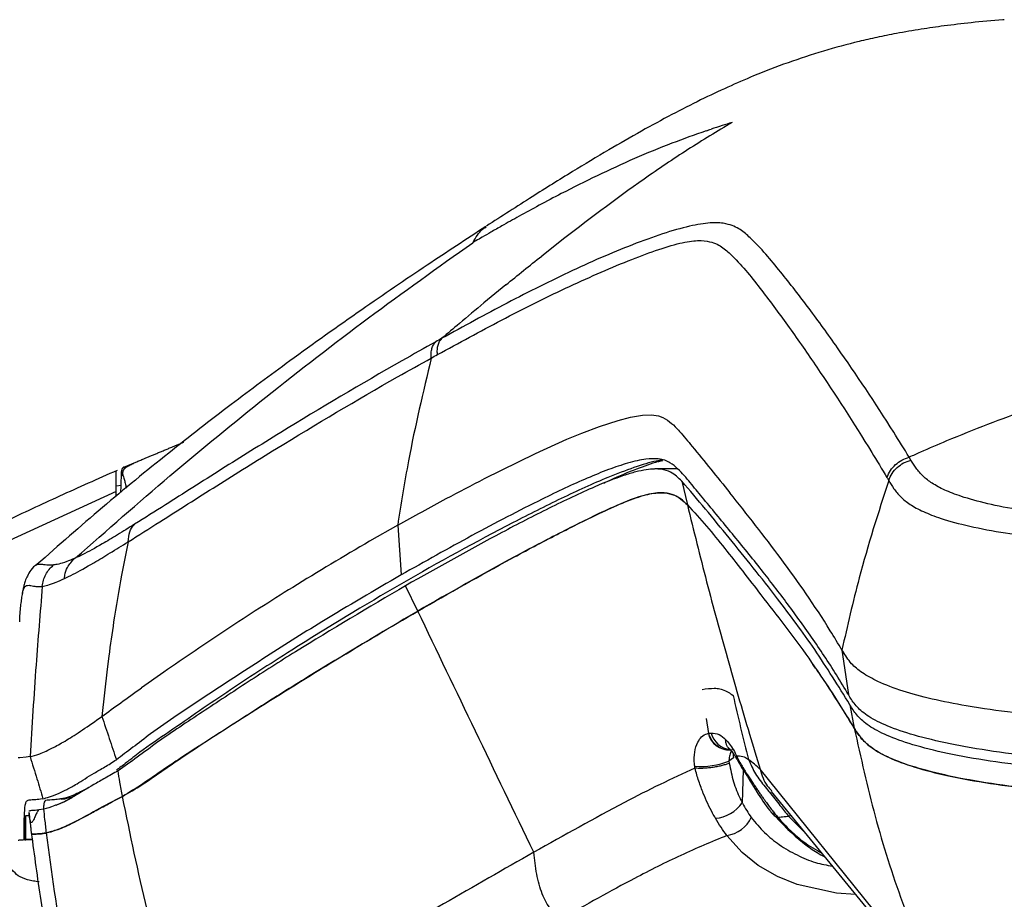
# Model space of a CAD drawing. Units: millimetres. Extents: x 0 to 297, y 0 to 210.
# Drawn here: x 31 to 37, y 62 to 68 of the extents above; entities that cross this region are included whole.
import ezdxf

# ---------------------------------------------------------------- set-up
doc = ezdxf.new("R2010")
doc.units = ezdxf.units.MM

msp = doc.modelspace()

# ---------------------------------------------------------------- linework, layer by layer
at = {"color": 7, "linetype": 'Continuous', "lineweight": 25}
for p, q in [((34.1293, 66.3361), (34.1319, 66.3378)), ((34.5843, 66.2365), (34.4808, 66.1548)), ((34.2548, 65.9724), (34.1172, 65.8591)), ((34.9631, 65.1191), (35.0413, 65.1397)), ((35.0413, 65.1397), (35.1165, 65.153)), ((35.1165, 65.153), (35.1731, 65.1552)), ((35.1731, 65.1552), (35.2164, 65.1485)), ((35.2164, 65.1485), (35.2449, 65.1378)), ((34.7346, 65.0392), (34.8441, 65.0804)), ((34.8441, 65.0804), (34.9631, 65.1191)), ((34.4421, 64.9116), (34.6392, 64.9999)), ((34.6392, 64.9999), (34.7346, 65.0392)), ((35.3427, 65.0571), (35.3489, 65.0502)), ((34.1206, 64.7528), (34.4421, 64.9116)), ((36.8068, 64.8692), (36.796, 64.8871)), ((31.9223, 64.8547), (31.8472, 64.8221)), ((35.3386, 64.8132), (35.1928, 64.8132)), ((35.2261, 64.8627), (35.2439, 64.8672)), ((31.8402, 64.7849), (31.8403, 64.7843)), ((31.8318, 64.7099), (31.801, 64.7045)), ((35.3637, 64.7359), (35.3988, 64.5864)), ((31.801, 64.6714), (31.101, 64.3503)), ((31.801, 64.6418), (31.801, 64.6714)), ((35.2333, 64.6632), (35.2331, 64.6632)), ((33.5738, 64.4588), (33.3964, 64.3585)), ((33.5738, 64.4588), (33.5956, 64.1455)), ((31.8768, 64.354), (31.835, 64.1447)), ((33.7006, 63.9181), (33.624, 64.0779)), ((31.7542, 63.6346), (31.7436, 63.5524)), ((36.3721, 63.6727), (36.4125, 63.392)), ((36.3769, 63.6646), (36.3721, 63.6727)), ((31.7436, 63.5524), (31.7106, 63.2544)), ((32.0998, 63.533), (31.96, 63.4345)), ((36.4227, 63.3274), (36.45, 63.1803)), ((37.2702, 63.3022), (37.1551, 63.3207)), ((35.5332, 63.1475), (35.5194, 63.2406)), ((35.5307, 63.1471), (35.5332, 63.1475)), ((35.6695, 63.0433), (35.685, 63.046)), ((31.1944, 62.9942), (31.1835, 62.9936)), ((31.2345, 62.9975), (31.1944, 62.9942)), ((31.2581, 63.0015), (31.2345, 62.9975)), ((35.6891, 62.9933), (35.6606, 62.9728)), ((35.6606, 62.9728), (35.6621, 62.96)), ((35.7096, 62.986), (35.7094, 62.9863)), ((35.4465, 62.9283), (35.4447, 62.9411)), ((35.75, 62.9182), (35.744, 62.7104)), ((36.963, 61.5517), (35.857, 62.9212)), ((35.8882, 62.811), (35.9113, 62.7818)), ((35.927, 62.782), (37.0384, 61.4242)), ((31.3448, 62.6709), (31.3129, 62.6658)), ((36.0535, 62.6274), (36.0352, 62.6253)), ((36.0352, 62.6253), (36.1367, 62.5257)), ((31.2297, 62.473), (31.2302, 62.4786))]:
    msp.add_line(p, q, dxfattribs=at)
at = {"color": 7, "linetype": 'Continuous', "lineweight": 25, "flags": 128}
for points in [[(35.6873, 63.0195), (35.6872, 63.0083), (35.6891, 62.9933)], [(36.4579, 62.1333), (36.3389, 62.1403), (36.0897, 62.1952), (35.9656, 62.2453), (35.8439, 62.3162), (35.7431, 62.3981), (35.6478, 62.5044), (35.6478, 62.5044), (35.6478, 62.5044)]]:
    msp.add_lwpolyline(points, dxfattribs=at)
at = {"color": 7, "linetype": 'Continuous', "lineweight": 25}
for centre, radius, start, end in [((31.8556, 64.7685), 0.022, 134.25067, 178.19632), ((35.6602, 63.1767), 0.1329, 192.85263, 273.40012), ((35.6827, 63.1829), 0.1379, 193.88159, 262.8132), ((35.4825, 63.4352), 0.4956, 265.62977, 291.06811), ((35.8434, 62.8893), 0.0642, 210.13631, 241.80925), ((35.5565, 62.8402), 0.2281, 274.75352, 325.30606), ((35.6174, 62.7062), 0.204, 278.5677, 334.30921)]:
    msp.add_arc(centre, radius, start, end, dxfattribs=at)
for points, knots in [([(37.3946, 67.6435), (37.3916, 67.6432), (37.3217, 67.6383), (37.1954, 67.6257), (37.0242, 67.6059), (36.8673, 67.5833), (36.7263, 67.5591), (36.5957, 67.5328), (36.4421, 67.4978), (36.2539, 67.4471), (36.0305, 67.3737), (35.8302, 67.2963), (35.6501, 67.2183), (35.4781, 67.137), (35.2968, 67.0445), (35.1039, 66.9394), (34.8954, 66.8194), (34.6659, 66.6813), (34.4088, 66.5212), (34.2285, 66.4049), (34.1323, 66.3428)], [0, 0, 0, 0, 0.002618, 0.059246, 0.10741, 0.148302, 0.192977, 0.227863, 0.259804, 0.324307, 0.389766, 0.455707, 0.506835, 0.561127, 0.61884, 0.680202, 0.747002, 0.821256, 0.904548, 1, 1, 1, 1]), ([(35.68, 66.9956), (35.5869, 66.9397), (35.4008, 66.8279), (35.034, 66.5799), (34.7642, 66.3739), (34.5843, 66.2365)], [0, 0, 0, 0, 0.249974, 0.499982, 1, 1, 1, 1]), ([(35.68, 66.9956), (35.6592, 66.9892), (35.6151, 66.9757), (35.5713, 66.9614), (35.5481, 66.9537)], [0, 0, 0, 0, 0.470376, 1, 1, 1, 1]), ([(35.517, 66.9433), (35.4447, 66.9177), (35.2923, 66.8638), (35.0633, 66.7689), (34.8312, 66.6627), (34.6316, 66.5627), (34.4687, 66.4765), (34.3441, 66.4083), (34.2429, 66.3515), (34.1654, 66.3073), (34.1112, 66.2762), (34.073, 66.2541), (34.0532, 66.2426), (34.0463, 66.2386)], [0, 0, 0, 0, 0.1400577, 0.2948441, 0.4539099, 0.6084188, 0.7048099, 0.7929353, 0.8699627, 0.9185334, 0.9575398, 0.9853045, 1, 1, 1, 1]), ([(35.5171, 66.9433), (35.5223, 66.9451), (35.5326, 66.9486), (35.543, 66.952), (35.5481, 66.9537)], [0, 0, 0, 0, 0.5044159, 1, 1, 1, 1]), ([(36.796, 64.8871), (36.7634, 64.9399), (36.6149, 65.1807), (36.4032, 65.497), (36.1657, 65.8266), (36.0145, 66.0199), (35.8944, 66.1675), (35.8101, 66.2556), (35.7351, 66.3228), (35.6631, 66.3579), (35.5624, 66.3676), (35.4369, 66.3513), (35.2679, 66.3045), (35.0119, 66.2134), (34.6753, 66.0674), (34.2628, 65.8614), (33.9893, 65.7113), (33.8526, 65.6362)], [0, 0, 0, 0, 0.070691, 0.322605, 0.448636, 0.574667, 0.639592, 0.704514, 0.740237, 0.775901, 0.797898, 0.819825, 0.841911, 0.864068, 0.90931, 0.954653, 1, 1, 1, 1]), ([(34.1297, 66.3411), (34.006, 66.26), (33.7435, 66.0879), (33.3308, 65.8063), (32.919, 65.514), (32.5135, 65.2128), (32.1194, 64.9059), (31.7097, 64.5713), (31.4379, 64.3314), (31.301, 64.2105)], [0, 0, 0, 0, 0.124996, 0.265271, 0.422294, 0.551987, 0.692687, 0.845162, 1, 1, 1, 1]), ([(34.0463, 66.2386), (34.0664, 66.2714), (34.095, 66.3182), (34.1214, 66.332), (34.1293, 66.3361)], [0, 0, 0, 0, 0.701478, 1, 1, 1, 1]), ([(31.5453, 64.2528), (31.7425, 64.4266), (32.1369, 64.7742), (32.7526, 65.2769), (33.3871, 65.7697), (33.8266, 66.0823), (34.0463, 66.2386)], [0, 0, 0, 0, 0.243971, 0.487891, 0.743932, 1, 1, 1, 1]), ([(33.8239, 65.5336), (33.9584, 65.6069), (34.2274, 65.7537), (34.6325, 65.9562), (34.9582, 66.0997), (35.2013, 66.1919), (35.3563, 66.2401), (35.4692, 66.2559), (35.5602, 66.2443), (35.6266, 66.2085), (35.6977, 66.1404), (35.7788, 66.0516), (35.8946, 65.902), (36.0408, 65.7061), (36.2714, 65.3727), (36.4781, 65.054), (36.6239, 64.8123), (36.6558, 64.7594)], [0, 0, 0, 0, 0.045188, 0.090373, 0.135467, 0.156232, 0.176918, 0.19709, 0.217344, 0.252629, 0.287971, 0.353491, 0.419014, 0.546424, 0.673836, 0.928537, 1, 1, 1, 1]), ([(34.2548, 65.9724), (34.2922, 66.0029), (34.3675, 66.0643), (34.4429, 66.1245), (34.4808, 66.1548)], [0, 0, 0, 0, 0.49663, 1, 1, 1, 1]), ([(34.1172, 65.8591), (34.0655, 65.8159), (33.9771, 65.7422), (33.8891, 65.6673), (33.8526, 65.6362)], [0, 0, 0, 0, 0.585218, 1, 1, 1, 1]), ([(33.8526, 65.6362), (33.8526, 65.6362), (33.8396, 65.6291), (33.8267, 65.6218), (33.8137, 65.6146)], [0, 0, 0, 0, 0.000055, 1, 1, 1, 1]), ([(33.8239, 65.5336), (33.8235, 65.5444), (33.8225, 65.5661), (33.8277, 65.5944), (33.8372, 65.6189), (33.8475, 65.6305), (33.8526, 65.6362)], [0, 0, 0, 0, 0.25, 0.5, 0.75, 1, 1, 1, 1]), ([(33.8137, 65.6146), (33.7427, 65.5747), (33.413, 65.3896), (32.9596, 65.1203), (32.463, 64.8111), (32.1528, 64.6137), (31.9807, 64.5051), (31.917, 64.4649)], [0, 0, 0, 0, 0.106916, 0.496203, 0.691093, 0.885829, 1, 1, 1, 1]), ([(31.8768, 64.3545), (31.8769, 64.3545), (31.9404, 64.3945), (32.1193, 64.5081), (32.4319, 64.7067), (32.9314, 65.0185), (33.3855, 65.2886), (33.7144, 65.4729), (33.7853, 65.5122), (33.7853, 65.5122)], [0, 0, 0, 0, 0.000033, 0.117117, 0.312541, 0.50812, 0.894224, 0.999999, 1, 1, 1, 1]), ([(33.7853, 65.5122), (33.7341, 65.2976), (33.6515, 64.9509), (33.5952, 64.5946), (33.5738, 64.4588)], [0, 0, 0, 0, 0.618899, 1, 1, 1, 1]), ([(33.7853, 65.5122), (33.7853, 65.5122), (33.7982, 65.5193), (33.8111, 65.5264), (33.8239, 65.5336)], [0, 0, 0, 0, 0.000055, 1, 1, 1, 1]), ([(37.5492, 65.1885), (37.4624, 65.1575), (37.2889, 65.0956), (37.1168, 65.0249), (37.0307, 64.9896)], [0, 0, 0, 0, 0.500053, 1, 1, 1, 1]), ([(35.2449, 65.1378), (35.2639, 65.1259), (35.3019, 65.1022), (35.3291, 65.0721), (35.3427, 65.0571)], [0, 0, 0, 0, 0.499486, 1, 1, 1, 1]), ([(35.3489, 65.0502), (35.3756, 65.0188), (35.4421, 64.9408), (35.5457, 64.8121), (35.6259, 64.7132), (35.6661, 64.6637)], [0, 0, 0, 0, 0.25156, 0.625777, 1, 1, 1, 1]), ([(31.8505, 64.8129), (31.8524, 64.8146), (31.8563, 64.8182), (31.8614, 64.822), (31.8656, 64.8249), (31.8696, 64.8276), (31.8754, 64.8312), (31.8839, 64.836), (31.8945, 64.8416), (31.9073, 64.8479), (31.9197, 64.8536), (31.9311, 64.8587), (31.9432, 64.864), (31.9559, 64.8695), (31.9708, 64.8758), (31.9882, 64.8831), (32.0083, 64.8915), (32.0293, 64.9002), (32.0512, 64.9093), (32.0738, 64.9187), (32.0972, 64.9283), (32.121, 64.9382), (32.1438, 64.9476), (32.1652, 64.9566), (32.1854, 64.965), (32.2058, 64.9735), (32.2195, 64.9793), (32.2264, 64.9821)], [0, 0, 0, 0, 0.04053, 0.081132, 0.086522, 0.108083, 0.143474, 0.167618, 0.217869, 0.26828, 0.303343, 0.338406, 0.373519, 0.408781, 0.444092, 0.49262, 0.541263, 0.590217, 0.63926, 0.68921, 0.739221, 0.789411, 0.839663, 0.879668, 0.919718, 0.959854, 1, 1, 1, 1]), ([(37.0307, 64.9896), (36.9757, 64.9662), (36.8973, 64.9328), (36.8193, 64.8976), (36.796, 64.8871)], [0, 0, 0, 0, 0.701235, 1, 1, 1, 1]), ([(36.4125, 63.392), (36.3877, 63.4336), (36.3133, 63.5584), (36.1819, 63.7546), (36.02, 63.9782), (35.8487, 64.1998), (35.6703, 64.419), (35.5246, 64.5954), (35.4165, 64.7274), (35.354, 64.8019), (35.2915, 64.8548), (35.2315, 64.8795), (35.1408, 64.8784), (35.0309, 64.8542), (34.9024, 64.8107), (34.7227, 64.7377), (34.4349, 64.6017), (34.0416, 64.3961), (33.7444, 64.2291), (33.5956, 64.1455)], [0, 0, 0, 0, 0.055739, 0.167218, 0.278697, 0.390175, 0.514608, 0.639042, 0.692014, 0.744988, 0.771307, 0.797769, 0.815548, 0.833941, 0.850031, 0.866327, 0.899554, 0.94973, 1, 1, 1, 1]), ([(35.2399, 64.8685), (35.2276, 64.8671), (35.183, 64.8619), (35.0623, 64.8236), (34.8614, 64.7476), (34.6035, 64.6292), (34.1692, 64.4097), (33.5945, 64.0954), (32.9895, 63.727), (32.4908, 63.4055), (32.1726, 63.1826), (31.9662, 63.043), (31.8915, 62.9844), (31.8609, 62.9589), (31.8327, 62.9381), (31.8118, 62.9233), (31.8018, 62.9163)], [0, 0, 0, 0, 0.017527, 0.063793, 0.111287, 0.192319, 0.273726, 0.462382, 0.651306, 0.767992, 0.88503, 0.944222, 0.960424, 0.968953, 0.985099, 1, 1, 1, 1]), ([(31.8483, 64.8247), (31.8472, 64.8242), (31.8441, 64.8227), (31.8407, 64.8189), (31.8381, 64.8149), (31.8367, 64.8117), (31.8359, 64.8091), (31.8354, 64.8065), (31.8351, 64.8041), (31.835, 64.8031), (31.8348, 64.7993), (31.8348, 64.7982)], [0, 0, 0, 0, 0.022696, 0.063431, 0.099164, 0.132486, 0.173529, 0.245024, 0.426447, 0.835598, 1, 1, 1, 1]), ([(31.8505, 64.8129), (31.8503, 64.8126), (31.8491, 64.8114), (31.8475, 64.8093), (31.8459, 64.8063), (31.8441, 64.8022), (31.8426, 64.7972), (31.8412, 64.7912), (31.8406, 64.7871), (31.8402, 64.785)], [0, 0, 0, 0, 0.028353, 0.141819, 0.255241, 0.368758, 0.596132, 0.798038, 1, 1, 1, 1]), ([(31.85, 64.8233), (31.85, 64.8233), (31.85, 64.8234), (31.8501, 64.8231), (31.8501, 64.8223), (31.8502, 64.821), (31.8503, 64.8191), (31.8504, 64.8167), (31.8505, 64.8144), (31.8505, 64.8131), (31.8505, 64.8129)], [0, 0, 0, 0, 0.041984, 0.196213, 0.350497, 0.505389, 0.660358, 0.815572, 0.970872, 1, 1, 1, 1]), ([(35.3637, 64.7359), (35.3531, 64.7464), (35.3319, 64.7675), (35.2944, 64.7952), (35.2369, 64.8145), (35.1608, 64.8138), (35.0748, 64.7959), (34.9699, 64.7643), (34.788, 64.6921), (34.528, 64.5677), (34.1287, 64.3624), (33.8261, 64.1918), (33.624, 64.0779)], [0, 0, 0, 0, 0.075929, 0.151916, 0.228894, 0.307453, 0.349288, 0.391702, 0.479427, 0.608656, 0.738604, 1, 1, 1, 1]), ([(35.2139, 64.8597), (35.1698, 64.8452), (35.0785, 64.815), (34.9566, 64.7631), (34.8843, 64.7288), (34.8716, 64.7227)], [0, 0, 0, 0, 0.434886, 0.900328, 1, 1, 1, 1]), ([(35.2139, 64.8597), (35.2168, 64.8605), (35.2201, 64.8613), (35.2253, 64.8628), (35.226, 64.863)], [0, 0, 0, 0, 0.875036, 1, 1, 1, 1]), ([(39.568, 64.4516), (39.568, 64.4516), (39.4179, 64.4521), (39.1742, 64.4525), (38.8372, 64.4555), (38.5581, 64.4616), (38.2713, 64.4731), (37.9834, 64.4928), (37.7177, 64.5201), (37.4827, 64.5542), (37.2836, 64.5937), (37.1268, 64.6369), (37.0153, 64.6804), (36.9374, 64.7229), (36.8792, 64.7686), (36.8383, 64.8176), (36.8173, 64.852), (36.8068, 64.8692)], [0, 0, 0, 0, 0.000001, 0.108567, 0.176286, 0.244027, 0.311553, 0.38785, 0.464071, 0.529511, 0.603307, 0.677138, 0.738293, 0.799691, 0.861003, 0.930485, 1, 1, 1, 1]), ([(31.8061, 64.804), (31.6841, 64.7498), (31.4414, 64.642), (31.2139, 64.5352), (31.1007, 64.4821)], [0, 0, 0, 0, 0.502786, 1, 1, 1, 1]), ([(31.801, 64.6714), (31.801, 64.6809), (31.801, 64.7), (31.801, 64.7289), (31.801, 64.7516), (31.801, 64.7676), (31.801, 64.7777), (31.801, 64.7857), (31.801, 64.792), (31.801, 64.7983), (31.801, 64.8015), (31.801, 64.8017), (31.801, 64.8017)], [0, 0, 0, 0, 0.150258, 0.300516, 0.454264, 0.53127, 0.60835, 0.675173, 0.74208, 0.809261, 0.944646, 1, 1, 1, 1]), ([(31.8304, 64.6659), (31.831, 64.6831), (31.832, 64.7182), (31.8331, 64.7519), (31.8336, 64.7692)], [0, 0, 0, 0, 0.48975, 1, 1, 1, 1]), ([(31.8336, 64.7692), (31.8338, 64.7755), (31.8343, 64.7882), (31.8347, 64.7969), (31.8348, 64.798), (31.8348, 64.7982)], [0, 0, 0, 0, 0.4688814, 0.9407287, 1, 1, 1, 1]), ([(31.8403, 64.7843), (31.8445, 64.7714), (31.8498, 64.7548), (31.8572, 64.7256), (31.8608, 64.7088), (31.8631, 64.6961), (31.8636, 64.6931)], [0, 0, 0, 0, 0.497061, 0.639852, 0.916996, 1, 1, 1, 1]), ([(33.5738, 64.4588), (33.676, 64.5153), (33.8584, 64.6163), (34.0405, 64.7111), (34.1206, 64.7528)], [0, 0, 0, 0, 0.560001, 1, 1, 1, 1]), ([(36.6558, 64.7594), (36.6594, 64.7534), (36.6629, 64.7474), (36.6665, 64.7415), (36.6665, 64.7415)], [0, 0, 0, 0, 0.99997, 1, 1, 1, 1]), ([(36.4227, 63.3274), (36.3495, 63.4453), (36.2032, 63.6812), (35.9447, 64.0295), (35.7099, 64.319), (35.5132, 64.5616), (35.4135, 64.6778), (35.3637, 64.7359)], [0, 0, 0, 0, 0.218737, 0.437528, 0.718747, 0.859372, 1, 1, 1, 1]), ([(36.6665, 64.7415), (36.6012, 64.5374), (36.4884, 64.1851), (36.4066, 63.8245), (36.3721, 63.6727)], [0, 0, 0, 0, 0.579202, 1, 1, 1, 1]), ([(36.6665, 64.7415), (36.6665, 64.7415), (36.6769, 64.7238), (36.6979, 64.6887), (36.7386, 64.638), (36.7982, 64.5898), (36.8802, 64.5446), (36.9996, 64.498), (37.1699, 64.452), (37.3878, 64.4104), (37.6439, 64.3754), (37.9314, 64.3486), (38.2375, 64.3309), (38.538, 64.3219), (38.8261, 64.3183), (39.145, 64.3175), (39.3676, 64.3173), (39.4937, 64.3172)], [0, 0, 0, 0, 0.000001, 0.068755, 0.137479, 0.200576, 0.263769, 0.326697, 0.404195, 0.481659, 0.550264, 0.629228, 0.708276, 0.775854, 0.843633, 0.911398, 1, 1, 1, 1]), ([(35.3988, 64.5864), (35.3886, 64.5966), (35.3682, 64.6169), (35.3312, 64.6439), (35.2757, 64.6634), (35.1905, 64.6652), (35.0603, 64.6301), (34.8635, 64.5443), (34.6081, 64.4176), (34.2078, 64.2074), (33.9037, 64.034), (33.7006, 63.9181)], [0, 0, 0, 0, 0.074602, 0.149262, 0.224831, 0.301741, 0.381852, 0.465558, 0.598148, 0.731571, 1, 1, 1, 1]), ([(33.7006, 63.9181), (33.8965, 64.0299), (34.1905, 64.1976), (34.5793, 64.4028), (34.8228, 64.5245), (35.0103, 64.6092), (35.1402, 64.6548), (35.2385, 64.6672), (35.3112, 64.6542), (35.3603, 64.625), (35.3859, 64.5994), (35.3987, 64.5865)], [0, 0, 0, 0, 0.258886, 0.388661, 0.518781, 0.59087, 0.664418, 0.736801, 0.811622, 0.90558, 1, 1, 1, 1]), ([(36.3721, 63.6727), (36.3478, 63.7134), (36.226, 63.917), (35.9888, 64.2562), (35.7741, 64.5273), (35.6661, 64.6637)], [0, 0, 0, 0, 0.110428, 0.55216, 1, 1, 1, 1]), ([(35.3987, 64.5865), (35.3988, 64.5865), (35.4815, 64.5), (35.6339, 64.3162), (35.8811, 63.9943), (36.1671, 63.6303), (36.3557, 63.3303), (36.45, 63.1803)], [0, 0, 0, 0, 0.0001, 0.219236, 0.43838, 0.719154, 1, 1, 1, 1]), ([(35.3987, 64.5865), (35.4384, 64.4251), (35.5178, 64.1024), (35.6492, 63.6215), (35.7632, 63.228), (35.8344, 62.9952), (35.857, 62.9212)], [0, 0, 0, 0, 0.288569, 0.577132, 0.865692, 1, 1, 1, 1]), ([(31.917, 64.4649), (31.8803, 64.442), (31.8069, 64.3963), (31.6937, 64.3291), (31.6069, 64.2816), (31.5592, 64.259), (31.5453, 64.2528), (31.5453, 64.2528)], [0, 0, 0, 0, 0.236195, 0.472348, 0.833443, 0.999996, 1, 1, 1, 1]), ([(31.8768, 64.3545), (31.8784, 64.3763), (31.8815, 64.418), (31.9027, 64.451), (31.9158, 64.4637), (31.917, 64.4649)], [0, 0, 0, 0, 0.499633, 0.953281, 1, 1, 1, 1]), ([(31.4741, 64.1226), (31.4919, 64.1313), (31.5431, 64.156), (31.6397, 64.2101), (31.7604, 64.2824), (31.8368, 64.3293), (31.8768, 64.354), (31.8768, 64.354)], [0, 0, 0, 0, 0.1893968, 0.5419078, 0.7709302, 0.9999967, 1, 1, 1, 1]), ([(31.8768, 64.354), (31.8768, 64.3541), (31.8768, 64.3543), (31.8768, 64.3545), (31.8768, 64.3545)], [0, 0, 0, 0, 0.825566, 1, 1, 1, 1]), ([(33.3964, 64.3585), (33.2343, 64.2623), (32.9288, 64.0811), (32.4934, 63.8017), (32.231, 63.6226), (32.0998, 63.533)], [0, 0, 0, 0, 0.361091, 0.680313, 1, 1, 1, 1]), ([(31.5453, 64.2528), (31.5442, 64.2523), (31.5418, 64.2512), (31.5395, 64.2502), (31.5384, 64.2497)], [0, 0, 0, 0, 0.4983794, 1, 1, 1, 1]), ([(31.2943, 64.2074), (31.2935, 64.2068), (31.2764, 64.1953), (31.2557, 64.1649), (31.235, 64.1288), (31.224, 64.0975), (31.2169, 64.0699), (31.2124, 64.0467), (31.2092, 64.0254), (31.2074, 64.0136)], [0, 0, 0, 0, 0.006705, 0.134321, 0.261108, 0.395879, 0.553663, 0.753276, 1, 1, 1, 1]), ([(31.3018, 64.2096), (31.3001, 64.2097), (31.2967, 64.2099), (31.2958, 64.2071), (31.2953, 64.2058)], [0, 0, 0, 0, 0.506282, 1, 1, 1, 1]), ([(31.4059, 64.2085), (31.3949, 64.2078), (31.373, 64.2065), (31.3465, 64.209), (31.3176, 64.2139), (31.3079, 64.2112), (31.3018, 64.2096)], [0, 0, 0, 0, 0.135308, 0.270744, 0.541944, 1, 1, 1, 1]), ([(31.3352, 64.0738), (31.3372, 64.0867), (31.3411, 64.1125), (31.3563, 64.1487), (31.3774, 64.1818), (31.3964, 64.1996), (31.4059, 64.2085)], [0, 0, 0, 0, 0.25, 0.5, 0.75, 1, 1, 1, 1]), ([(31.5384, 64.2497), (31.5212, 64.2426), (31.4805, 64.2257), (31.4361, 64.2127), (31.416, 64.2099), (31.4059, 64.2085)], [0, 0, 0, 0, 0.2665574, 0.6321089, 1, 1, 1, 1]), ([(31.4741, 64.1226), (31.475, 64.1298), (31.4782, 64.1543), (31.4942, 64.2016), (31.5221, 64.2319), (31.5384, 64.2497)], [0, 0, 0, 0, 0.147269, 0.500807, 1, 1, 1, 1]), ([(31.835, 64.1447), (31.8175, 64.0463), (31.7873, 63.8768), (31.764, 63.7062), (31.7542, 63.6346)], [0, 0, 0, 0, 0.580355, 1, 1, 1, 1]), ([(33.5956, 64.1455), (33.4284, 64.0481), (33.1329, 63.8758), (32.7217, 63.6167), (32.3589, 63.3776), (32.0837, 63.1964), (31.9043, 63.0582), (31.8361, 63.0071), (31.802, 62.9816)], [0, 0, 0, 0, 0.259005, 0.457885, 0.65674, 0.857281, 0.928675, 1, 1, 1, 1]), ([(31.2062, 63.9962), (31.2076, 64.0078), (31.2123, 64.0444), (31.2237, 64.0739), (31.242, 64.0832), (31.2716, 64.0769), (31.2982, 64.0723), (31.3229, 64.0733), (31.3352, 64.0738)], [0, 0, 0, 0, 0.134307, 0.421417, 0.710552, 0.855204, 0.927576, 1, 1, 1, 1]), ([(31.3352, 64.0738), (31.3217, 63.9088), (31.2924, 63.5516), (31.2701, 63.194), (31.2581, 63.0015)], [0, 0, 0, 0, 0.461803, 1, 1, 1, 1]), ([(31.3352, 64.0738), (31.3352, 64.0738), (31.3444, 64.0746), (31.3668, 64.0795), (31.4128, 64.0953), (31.4558, 64.1145), (31.4741, 64.1226)], [0, 0, 0, 0, 0.0000041, 0.3639234, 0.7299146, 1, 1, 1, 1]), ([(33.624, 64.0779), (33.3909, 63.9405), (33.0545, 63.7421), (32.6309, 63.4727), (32.3405, 63.2795), (32.1053, 63.1261), (31.9316, 62.9954), (31.852, 62.9398), (31.8122, 62.912)], [0, 0, 0, 0, 0.359035, 0.518379, 0.677845, 0.838241, 0.919193, 1, 1, 1, 1]), ([(31.193, 63.851), (31.1931, 63.8539), (31.1943, 63.8972), (31.1992, 63.9502), (31.2044, 63.9843), (31.2062, 63.9962)], [0, 0, 0, 0, 0.045438, 0.668513, 1, 1, 1, 1]), ([(31.8407, 62.7506), (31.8817, 62.7742), (31.9637, 62.8215), (32.0952, 62.9151), (32.3277, 63.0732), (32.689, 63.3041), (33.1822, 63.6122), (33.5278, 63.8161), (33.7006, 63.9181)], [0, 0, 0, 0, 0.078664, 0.157638, 0.236608, 0.477798, 0.738813, 1, 1, 1, 1]), ([(33.7006, 63.9181), (33.4678, 63.7801), (33.1284, 63.5789), (32.6954, 63.3083), (32.3936, 63.1121), (32.1495, 62.9569), (31.968, 62.8266), (31.8831, 62.7759), (31.8407, 62.7506)], [0, 0, 0, 0, 0.351979, 0.513007, 0.674161, 0.836311, 0.918255, 1, 1, 1, 1]), ([(34.4309, 62.3987), (34.3083, 62.6534), (34.0631, 63.1629), (33.8214, 63.6664), (33.7006, 63.9181)], [0, 0, 0, 0, 0.499994, 1, 1, 1, 1]), ([(36.5984, 63.4737), (36.5636, 63.492), (36.4935, 63.5288), (36.4219, 63.5928), (36.3933, 63.6384), (36.3769, 63.6646)], [0, 0, 0, 0, 0.296103, 0.595558, 1, 1, 1, 1]), ([(36.45, 63.1803), (36.3774, 63.3), (36.291, 63.4424), (36.1984, 63.5687), (36.1837, 63.5888)], [0, 0, 0, 0, 0.840952, 1, 1, 1, 1]), ([(37.1551, 63.3207), (37.0812, 63.3346), (36.9317, 63.3627), (36.7413, 63.4142), (36.648, 63.453), (36.5984, 63.4737)], [0, 0, 0, 0, 0.313954, 0.634852, 1, 1, 1, 1]), ([(31.7106, 63.2544), (31.7495, 63.2826), (31.8274, 63.3393), (31.9157, 63.4027), (31.96, 63.4345)], [0, 0, 0, 0, 0.49835, 1, 1, 1, 1]), ([(35.4909, 63.4243), (35.5185, 63.4281), (35.5552, 63.4333), (35.593, 63.4304), (35.6395, 63.4195), (35.6663, 63.4008), (35.6864, 63.3867)], [0, 0, 0, 0, 0.249623, 0.333118, 0.499239, 1, 1, 1, 1]), ([(35.6864, 63.3867), (35.7021, 63.3181), (35.7334, 63.1808), (35.7671, 63.0491), (35.784, 62.9833)], [0, 0, 0, 0, 0.5, 1, 1, 1, 1]), ([(39.4951, 62.9273), (39.2979, 62.9281), (38.9855, 62.9294), (38.5593, 62.9374), (38.2192, 62.95), (37.8798, 62.971), (37.5525, 63.0024), (37.2472, 63.0438), (36.9853, 63.0936), (36.7741, 63.1487), (36.6191, 63.2076), (36.514, 63.2677), (36.4507, 63.3293), (36.4253, 63.3711), (36.4125, 63.392)], [0, 0, 0, 0, 0.130501, 0.206691, 0.282965, 0.35888, 0.440803, 0.522676, 0.604759, 0.686861, 0.766427, 0.846081, 0.922996, 1, 1, 1, 1]), ([(39.4949, 62.8697), (39.3605, 62.8702), (39.091, 62.871), (38.6881, 62.8759), (38.2897, 62.8872), (37.9127, 62.9073), (37.5681, 62.9378), (37.2622, 62.9771), (36.9995, 63.0262), (36.7877, 63.0821), (36.6318, 63.1417), (36.5257, 63.2023), (36.4614, 63.2642), (36.4356, 63.3063), (36.4227, 63.3274)], [0, 0, 0, 0, 0.0893, 0.178941, 0.267992, 0.356483, 0.43863, 0.520724, 0.603049, 0.685397, 0.765052, 0.844791, 0.922352, 1, 1, 1, 1]), ([(37.8775, 63.2377), (37.7708, 63.2462), (37.5547, 63.2633), (37.3658, 63.2891), (37.2702, 63.3022)], [0, 0, 0, 0, 0.49408, 1, 1, 1, 1]), ([(31.2581, 63.0015), (31.2762, 63.0058), (31.3117, 63.0142), (31.3917, 63.0497), (31.486, 63.103), (31.5851, 63.1655), (31.6686, 63.2247), (31.7106, 63.2544)], [0, 0, 0, 0, 0.262092, 0.513219, 0.676066, 0.837368, 1, 1, 1, 1]), ([(31.7106, 63.2544), (31.7261, 63.2082), (31.7567, 63.1173), (31.7871, 63.0263), (31.802, 62.9816)], [0, 0, 0, 0, 0.508312, 1, 1, 1, 1]), ([(35.4447, 62.9411), (35.4441, 62.9455), (35.4403, 62.9758), (35.4417, 63.0304), (35.4599, 63.0893), (35.4884, 63.1288), (35.5131, 63.1436), (35.5282, 63.1466), (35.5307, 63.1471)], [0, 0, 0, 0, 0.045558, 0.312134, 0.568648, 0.752431, 0.959493, 1, 1, 1, 1]), ([(35.5332, 63.1475), (35.5345, 63.1477), (35.5398, 63.1485), (35.545, 63.1493), (35.5489, 63.1498)], [0, 0, 0, 0, 0.25227, 1, 1, 1, 1]), ([(35.6692, 63.0451), (35.6647, 63.0442), (35.652, 63.0418), (35.6301, 63.0451), (35.6051, 63.0545), (35.5818, 63.0705), (35.5614, 63.0919), (35.5444, 63.1177), (35.5369, 63.1376), (35.5332, 63.1475)], [0, 0, 0, 0, 0.0822, 0.235166, 0.388133, 0.5411, 0.694067, 0.847033, 1, 1, 1, 1]), ([(35.5489, 63.1498), (35.5658, 63.1489), (35.5971, 63.1472), (35.6262, 63.1207), (35.6395, 63.1085)], [0, 0, 0, 0, 0.541146, 1, 1, 1, 1]), ([(36.45, 63.1803), (36.4635, 63.159), (36.4906, 63.1164), (36.5572, 63.0545), (36.6629, 62.9935), (36.8226, 62.9342), (37.0357, 62.8787), (37.3004, 62.831), (37.6019, 62.7927), (37.9301, 62.7646), (38.2889, 62.7445), (38.6763, 62.7329), (39.0848, 62.7275), (39.358, 62.7266), (39.4945, 62.7262)], [0, 0, 0, 0, 0.079301, 0.158619, 0.237568, 0.319674, 0.401721, 0.484015, 0.566334, 0.645973, 0.725684, 0.816907, 0.90845, 1, 1, 1, 1]), ([(36.45, 63.1803), (36.4911, 62.9949), (36.5731, 62.6241), (36.7463, 62.0799), (36.8908, 61.7278), (36.963, 61.5517)], [0, 0, 0, 0, 0.33324, 0.666634, 1, 1, 1, 1]), ([(39.4945, 62.7262), (39.36, 62.7267), (39.0904, 62.7276), (38.6873, 62.7329), (38.289, 62.7446), (37.9137, 62.7652), (37.5723, 62.796), (37.2705, 62.8353), (37.012, 62.8843), (36.8044, 62.9399), (36.6525, 62.9989), (36.5503, 63.0585), (36.488, 63.119), (36.4627, 63.1599), (36.45, 63.1803)], [0, 0, 0, 0, 0.090187, 0.180729, 0.270674, 0.360042, 0.442192, 0.524286, 0.606629, 0.688995, 0.768473, 0.848038, 0.923981, 1, 1, 1, 1]), ([(35.6395, 63.1085), (35.6432, 63.1045), (35.665, 63.0813), (35.6883, 63.0459), (35.7062, 63.0125), (35.709, 63.007), (35.709, 63.007)], [0, 0, 0, 0, 0.146987, 0.861521, 0.999979, 1, 1, 1, 1]), ([(35.6676, 63.045), (35.66, 63.0529), (35.6483, 63.0653), (35.641, 63.0888), (35.64, 63.1022), (35.6395, 63.1085)], [0, 0, 0, 0, 0.483822, 0.755619, 1, 1, 1, 1]), ([(35.676, 63.0371), (35.6721, 63.0288), (35.6641, 63.0121), (35.6607, 62.9878), (35.6606, 62.9747), (35.6606, 62.9728)], [0, 0, 0, 0, 0.454645, 0.920534, 1, 1, 1, 1]), ([(35.662, 63.0491), (35.6616, 63.0494), (35.6602, 63.0501), (35.6642, 63.0468), (35.6669, 63.0446)], [0, 0, 0, 0, 0.3417904, 1, 1, 1, 1]), ([(35.667, 63.0445), (35.668, 63.0437), (35.6719, 63.0407), (35.6872, 63.0223), (35.7012, 63.002), (35.7084, 62.9877), (35.7092, 62.9862)], [0, 0, 0, 0, 0.143586, 0.54887, 0.953676, 1, 1, 1, 1]), ([(31.2581, 63.0015), (31.2727, 62.9548), (31.3004, 62.8665), (31.3266, 62.7777), (31.339, 62.7358)], [0, 0, 0, 0, 0.528096, 1, 1, 1, 1]), ([(31.339, 62.7358), (31.3518, 62.7388), (31.3775, 62.7448), (31.4287, 62.7643), (31.4876, 62.7929), (31.5595, 62.8314), (31.6393, 62.8858), (31.7271, 62.9342), (31.7771, 62.9658), (31.802, 62.9816)], [0, 0, 0, 0, 0.185166, 0.371028, 0.503987, 0.637702, 0.817165, 0.908638, 1, 1, 1, 1]), ([(35.6621, 62.96), (35.6701, 62.92), (35.6863, 62.8393), (35.7191, 62.7607), (35.7394, 62.7194), (35.744, 62.7104), (35.744, 62.7104)], [0, 0, 0, 0, 0.4334263, 0.8736647, 0.99999, 1, 1, 1, 1]), ([(35.7094, 62.9863), (35.709, 62.9872), (35.7078, 62.9892), (35.7071, 62.9926), (35.707, 62.9962), (35.7073, 62.9995), (35.708, 63.0029), (35.7088, 63.0054), (35.7092, 63.0066)], [0, 0, 0, 0, 0.153999, 0.388173, 0.539929, 0.692157, 0.845833, 1, 1, 1, 1]), ([(35.709, 63.007), (35.709, 63.007), (35.7091, 63.0069), (35.7092, 63.0067), (35.7092, 63.0066)], [0, 0, 0, 0, 0.006259, 1, 1, 1, 1]), ([(35.7092, 63.0066), (35.7093, 63.0067), (35.7093, 63.0068), (35.7093, 63.007), (35.7094, 63.007)], [0, 0, 0, 0, 0.500009, 1, 1, 1, 1]), ([(35.7094, 63.007), (35.7108, 63.007), (35.7303, 63.0072), (35.7585, 63.0011), (35.7754, 62.9893), (35.784, 62.9833)], [0, 0, 0, 0, 0.038987, 0.515465, 1, 1, 1, 1]), ([(35.7094, 63.007), (35.7094, 63.007), (35.7189, 62.9839), (35.7425, 62.94), (35.7811, 62.8813), (35.803, 62.8481), (35.8131, 62.8327)], [0, 0, 0, 0, 0.000014, 0.355617, 0.7006, 1, 1, 1, 1]), ([(35.7095, 62.986), (35.7123, 62.9809), (35.7211, 62.9651), (35.7392, 62.9349), (35.7617, 62.8996), (35.7789, 62.8726), (35.7858, 62.8605), (35.7878, 62.8571)], [0, 0, 0, 0, 0.112941, 0.355245, 0.629282, 0.892864, 1, 1, 1, 1]), ([(35.784, 62.9833), (35.7975, 62.9519), (35.8252, 62.8879), (35.8669, 62.837), (35.8882, 62.811)], [0, 0, 0, 0, 0.48923, 1, 1, 1, 1]), ([(35.857, 62.9212), (35.8454, 62.9318), (35.822, 62.9529), (35.7967, 62.9731), (35.784, 62.9832)], [0, 0, 0, 0, 0.498552, 1, 1, 1, 1]), ([(31.8122, 62.912), (31.7849, 62.8965), (31.7302, 62.8655), (31.6333, 62.8097), (31.5778, 62.7765), (31.5405, 62.7543)], [0, 0, 0, 0, 0.246474, 0.49448, 1, 1, 1, 1]), ([(31.8407, 62.7506), (31.8352, 62.7807), (31.8254, 62.8345), (31.8162, 62.8883), (31.8122, 62.912)], [0, 0, 0, 0, 0.56, 1, 1, 1, 1]), ([(35.4465, 62.9283), (35.3734, 62.8949), (35.227, 62.8279), (34.8874, 62.6538), (34.6216, 62.5053), (34.4309, 62.3987)], [0, 0, 0, 0, 0.219816, 0.440199, 1, 1, 1, 1]), ([(35.5754, 62.6129), (35.5694, 62.6236), (35.5421, 62.6719), (35.5058, 62.7492), (35.4702, 62.8454), (35.4538, 62.9003), (35.4465, 62.9283), (35.4465, 62.9283)], [0, 0, 0, 0, 0.117859, 0.534167, 0.767611, 0.999992, 1, 1, 1, 1]), ([(35.857, 62.9212), (35.8681, 62.8836), (35.8833, 62.8318), (35.9211, 62.7948), (35.9315, 62.7846)], [0, 0, 0, 0, 0.725568, 1, 1, 1, 1]), ([(35.7882, 62.8568), (35.7943, 62.8462), (35.8024, 62.8319), (35.811, 62.8186), (35.8132, 62.8152)], [0, 0, 0, 0, 0.743682, 1, 1, 1, 1]), ([(35.8131, 62.8327), (35.8178, 62.8254), (35.8273, 62.8108), (35.8368, 62.7967), (35.8415, 62.7896)], [0, 0, 0, 0, 0.499844, 1, 1, 1, 1]), ([(31.6253, 62.8044), (31.5922, 62.7874), (31.5222, 62.7514), (31.4671, 62.7371), (31.447, 62.7343), (31.4397, 62.7333)], [0, 0, 0, 0, 0.3620666, 0.7658322, 1, 1, 1, 1]), ([(35.8131, 62.8152), (35.8136, 62.8144), (35.8166, 62.809), (35.8228, 62.8024), (35.8321, 62.7948), (35.8381, 62.7915), (35.8415, 62.7896)], [0, 0, 0, 0, 0.073273, 0.494875, 0.709423, 1, 1, 1, 1]), ([(35.8133, 62.8151), (35.8204, 62.8036), (35.8531, 62.7506), (35.8926, 62.6933), (35.9258, 62.6514), (35.9306, 62.6453)], [0, 0, 0, 0, 0.192316, 0.8837, 1, 1, 1, 1]), ([(35.8415, 62.7896), (35.8461, 62.7829), (35.8552, 62.7695), (35.8689, 62.7499), (35.8826, 62.7305), (35.8976, 62.7097), (35.9139, 62.6875), (35.9317, 62.6641), (35.9498, 62.6412), (35.9621, 62.6263), (35.9684, 62.619), (35.9684, 62.619)], [0, 0, 0, 0, 0.109798, 0.219624, 0.329527, 0.439453, 0.579482, 0.719544, 0.859735, 0.999989, 1, 1, 1, 1]), ([(35.9113, 62.7818), (35.9126, 62.7802), (35.9367, 62.7499), (35.9783, 62.6965), (36.0175, 62.6475), (36.0352, 62.6253)], [0, 0, 0, 0, 0.0298393, 0.5614677, 1, 1, 1, 1]), ([(31.339, 62.7358), (31.3386, 62.7358), (31.3192, 62.7318), (31.2802, 62.7277), (31.253, 62.7283), (31.236, 62.7218), (31.2256, 62.7021), (31.2208, 62.6506), (31.2185, 62.5712), (31.2196, 62.5001), (31.22, 62.4781)], [0, 0, 0, 0, 0.001026, 0.060547, 0.179562, 0.298558, 0.417556, 0.655535, 0.893514, 1, 1, 1, 1]), ([(31.3742, 62.7267), (31.3716, 62.7265), (31.3497, 62.725), (31.346, 62.7154), (31.3426, 62.6825), (31.3413, 62.6703)], [0, 0, 0, 0, 0.07782, 0.658976, 1, 1, 1, 1]), ([(31.3618, 62.5208), (31.3804, 62.5254), (31.4176, 62.5346), (31.5126, 62.5739), (31.6259, 62.6349), (31.7385, 62.6971), (31.8066, 62.7328), (31.8407, 62.7506)], [0, 0, 0, 0, 0.260852, 0.521945, 0.757494, 0.878751, 1, 1, 1, 1]), ([(31.8407, 62.7506), (31.7831, 62.7202), (31.6665, 62.6587), (31.5577, 62.5974), (31.4829, 62.562), (31.4137, 62.5336), (31.3826, 62.5259), (31.3618, 62.5208)], [0, 0, 0, 0, 0.210202, 0.425466, 0.567471, 0.710323, 1, 1, 1, 1]), ([(31.4397, 62.7333), (31.4329, 62.7322), (31.4108, 62.7284), (31.39, 62.7287), (31.3801, 62.7274), (31.3742, 62.7267)], [0, 0, 0, 0, 0.152073, 0.495824, 1, 1, 1, 1]), ([(31.4221, 62.6958), (31.4385, 62.7027), (31.4713, 62.7167), (31.5174, 62.7417), (31.5405, 62.7543)], [0, 0, 0, 0, 0.498577, 1, 1, 1, 1]), ([(31.5405, 62.7543), (31.5176, 62.7405), (31.4715, 62.7129), (31.4386, 62.7015), (31.4221, 62.6958)], [0, 0, 0, 0, 0.497632, 1, 1, 1, 1]), ([(31.4571, 62.7331), (31.4578, 62.7331), (31.4689, 62.7342), (31.4949, 62.7388), (31.5233, 62.7476), (31.5345, 62.7511)], [0, 0, 0, 0, 0.037606, 0.619769, 1, 1, 1, 1]), ([(32.2594, 61.1472), (32.2111, 61.2943), (32.1147, 61.5885), (31.9687, 62.1221), (31.8893, 62.5122), (31.8407, 62.7506)], [0, 0, 0, 0, 0.28001, 0.560024, 1, 1, 1, 1]), ([(35.744, 62.7104), (35.744, 62.7104), (35.7443, 62.7097), (35.7619, 62.6761), (35.7818, 62.6466), (35.8012, 62.6177)], [0, 0, 0, 0, 0.0000213, 0.0190882, 1, 1, 1, 1]), ([(31.25, 62.6599), (31.2549, 62.6609), (31.2648, 62.663), (31.2969, 62.6648), (31.3129, 62.6658)], [0, 0, 0, 0, 0.499857, 1, 1, 1, 1]), ([(31.3129, 62.6658), (31.3085, 62.6595), (31.2998, 62.6468), (31.2881, 62.6206), (31.2799, 62.6015), (31.2737, 62.5903), (31.2696, 62.5856), (31.2655, 62.5852), (31.2619, 62.5896), (31.2588, 62.5986), (31.2554, 62.6146), (31.2529, 62.6318), (31.2515, 62.6461), (31.2512, 62.6482)], [0, 0, 0, 0, 0.112666, 0.225375, 0.394433, 0.450836, 0.531944, 0.613165, 0.694743, 0.776448, 0.843074, 0.976531, 1, 1, 1, 1]), ([(31.2512, 62.6482), (31.252, 62.6415), (31.2532, 62.6304), (31.2552, 62.6127), (31.2567, 62.5993), (31.2582, 62.5857), (31.2603, 62.5675), (31.2638, 62.5384), (31.2662, 62.5183), (31.2679, 62.5043)], [0, 0, 0, 0, 0.2046799, 0.3373921, 0.3951748, 0.4502784, 0.5647986, 0.69599, 1, 1, 1, 1]), ([(31.4221, 62.6958), (31.4197, 62.6948), (31.3868, 62.6814), (31.365, 62.6759), (31.3448, 62.6709)], [0, 0, 0, 0, 0.072795, 1, 1, 1, 1]), ([(31.3618, 62.5208), (31.3585, 62.5488), (31.3526, 62.5988), (31.3472, 62.6489), (31.3448, 62.6709)], [0, 0, 0, 0, 0.56, 1, 1, 1, 1]), ([(35.9319, 62.6463), (35.9341, 62.6427), (35.9421, 62.6297), (35.9573, 62.6235), (35.9684, 62.619)], [0, 0, 0, 0, 0.277424, 1, 1, 1, 1]), ([(35.9356, 62.646), (35.9398, 62.641), (35.9739, 62.6002), (36.0397, 62.5333), (36.1287, 62.4552), (36.2048, 62.4013), (36.2479, 62.3788), (36.2638, 62.3704)], [0, 0, 0, 0, 0.043982, 0.359885, 0.638029, 0.866612, 1, 1, 1, 1]), ([(31.2238, 62.4756), (31.2238, 62.4767), (31.2231, 62.5223), (31.2249, 62.5782), (31.2286, 62.613), (31.2302, 62.6282)], [0, 0, 0, 0, 0.012612, 0.567757, 1, 1, 1, 1]), ([(31.2533, 62.6295), (31.2507, 62.6294), (31.2449, 62.6291), (31.2373, 62.6287), (31.2325, 62.6284), (31.2302, 62.6282)], [0, 0, 0, 0, 0.296212, 0.647626, 1, 1, 1, 1]), ([(31.2302, 62.6282), (31.2302, 62.6234), (31.2302, 62.6136), (31.2302, 62.594), (31.2302, 62.5692), (31.2302, 62.5392), (31.2302, 62.509), (31.2302, 62.4887), (31.2302, 62.4786)], [0, 0, 0, 0, 0.099666, 0.199484, 0.398603, 0.598266, 0.799026, 1, 1, 1, 1]), ([(35.6478, 62.5044), (35.6478, 62.5044), (35.622, 62.5367), (35.5987, 62.5748), (35.5754, 62.6129)], [0, 0, 0, 0, 0.000018, 1, 1, 1, 1]), ([(35.8012, 62.6177), (35.8287, 62.5846), (35.884, 62.5178), (35.9815, 62.4406), (36.0892, 62.3789), (36.2012, 62.3312), (36.2768, 62.3175), (36.3125, 62.311)], [0, 0, 0, 0, 0.183549, 0.370438, 0.586868, 0.805273, 1, 1, 1, 1]), ([(35.9684, 62.619), (35.9818, 62.6208), (36.0058, 62.6239), (36.0262, 62.6249), (36.0352, 62.6253)], [0, 0, 0, 0, 0.559942, 1, 1, 1, 1]), ([(35.9684, 62.619), (35.9684, 62.619), (35.9944, 62.5887), (36.0482, 62.533), (36.1404, 62.4528), (36.2077, 62.4143), (36.2458, 62.3925)], [0, 0, 0, 0, 0.000006, 0.300244, 0.603372, 1, 1, 1, 1]), ([(31.2658, 62.5218), (31.2848, 62.3789), (31.3229, 62.092), (31.3988, 61.6662), (31.4827, 61.2497), (31.5432, 60.9771), (31.5736, 60.8397)], [0, 0, 0, 0, 0.244863, 0.4916372, 0.7436452, 1, 1, 1, 1]), ([(31.2673, 62.5102), (31.2673, 62.5104), (31.267, 62.5111), (31.2684, 62.5119), (31.2732, 62.5127), (31.2823, 62.5131), (31.2956, 62.5136), (31.3132, 62.5142), (31.3342, 62.5158), (31.3526, 62.5191), (31.3618, 62.5208)], [0, 0, 0, 0, 0.036944, 0.174241, 0.311586, 0.448964, 0.586623, 0.724319, 0.862131, 1, 1, 1, 1]), ([(31.3618, 62.5208), (31.3571, 62.5199), (31.3476, 62.518), (31.3312, 62.5157), (31.3133, 62.5141), (31.2958, 62.5136), (31.2824, 62.5131), (31.2733, 62.5127), (31.2684, 62.5119), (31.267, 62.5111), (31.2673, 62.5104), (31.2673, 62.5102)], [0, 0, 0, 0, 0.068372, 0.136756, 0.273583, 0.410553, 0.547558, 0.684969, 0.822416, 0.959937, 1, 1, 1, 1]), ([(31.6725, 60.8531), (31.5999, 61.1618), (31.4705, 61.7129), (31.395, 62.274), (31.3618, 62.5208)], [0, 0, 0, 0, 0.559982, 1, 1, 1, 1]), ([(31.1831, 62.4754), (31.1861, 62.4757), (31.192, 62.4762), (31.2028, 62.477), (31.2152, 62.4778), (31.2252, 62.4784), (31.2302, 62.4786)], [0, 0, 0, 0, 0.247659, 0.496085, 0.747403, 1, 1, 1, 1]), ([(31.2716, 62.48), (31.2711, 62.48), (31.2658, 62.4799), (31.2567, 62.4796), (31.2458, 62.4792), (31.2371, 62.4789), (31.2325, 62.4787), (31.2302, 62.4786)], [0, 0, 0, 0, 0.034279, 0.32615, 0.619394, 0.809554, 1, 1, 1, 1]), ([(31.2305, 62.4787), (31.2336, 62.4788), (31.2406, 62.4791), (31.2527, 62.4795), (31.2633, 62.4798), (31.2701, 62.48), (31.2716, 62.48)], [0, 0, 0, 0, 0.259623, 0.579618, 0.901224, 1, 1, 1, 1]), ([(35.6478, 62.5044), (35.5509, 62.4641), (35.3572, 62.3834), (35.0115, 62.2085), (34.7599, 62.0672), (34.6062, 61.9809)], [0, 0, 0, 0, 0.2800008, 0.5600077, 1, 1, 1, 1]), ([(34.4309, 62.3987), (34.2422, 62.2908), (33.8648, 62.075), (33.3835, 61.7943), (33.0108, 61.5778), (32.7427, 61.4224), (32.4873, 61.2756), (32.3354, 61.19), (32.2595, 61.1473)], [0, 0, 0, 0, 0.250024, 0.500052, 0.625056, 0.750048, 0.87504, 1, 1, 1, 1]), ([(34.6062, 61.9809), (34.5827, 61.9978), (34.5357, 62.0315), (34.4809, 62.1325), (34.4465, 62.2598), (34.4361, 62.3524), (34.4309, 62.3987)], [0, 0, 0, 0, 0.2503004, 0.499895, 0.7498329, 1, 1, 1, 1]), ([(31.3146, 62.2119), (31.3029, 62.2134), (31.2767, 62.2169), (31.2293, 62.2284), (31.1789, 62.2487), (31.1574, 62.275), (31.1465, 62.2882)], [0, 0, 0, 0, 0.13613, 0.304934, 0.649564, 1, 1, 1, 1])]:
    msp.add_open_spline(points, degree=3, knots=knots, dxfattribs=at)
for points in [[(33.7853, 65.5122), (33.7848, 65.523), (33.7838, 65.5446), (33.789, 65.5729), (33.7984, 65.5973), (33.8086, 65.6089), (33.8137, 65.6146)], [(36.6558, 64.7594), (36.6624, 64.7744), (36.6757, 64.8044), (36.7088, 64.8417), (36.749, 64.8713), (36.7803, 64.8818), (36.796, 64.8871)], [(36.6665, 64.7415), (36.6731, 64.7565), (36.6863, 64.7865), (36.7195, 64.8238), (36.7598, 64.8534), (36.7911, 64.864), (36.8068, 64.8692)], [(31.8402, 64.7849), (31.8383, 64.7826), (31.8347, 64.7779), (31.834, 64.7721), (31.8336, 64.7692)], [(35.6621, 62.96), (35.6559, 62.9573), (35.6434, 62.952), (35.6189, 62.9447), (35.5914, 62.9383), (35.5617, 62.9332), (35.531, 62.9294), (35.5006, 62.9273), (35.4716, 62.9268), (35.4549, 62.9278), (35.4465, 62.9283)]]:
    msp.add_open_spline(points, degree=3, dxfattribs=at)

doc.saveas('drawing.dxf')
